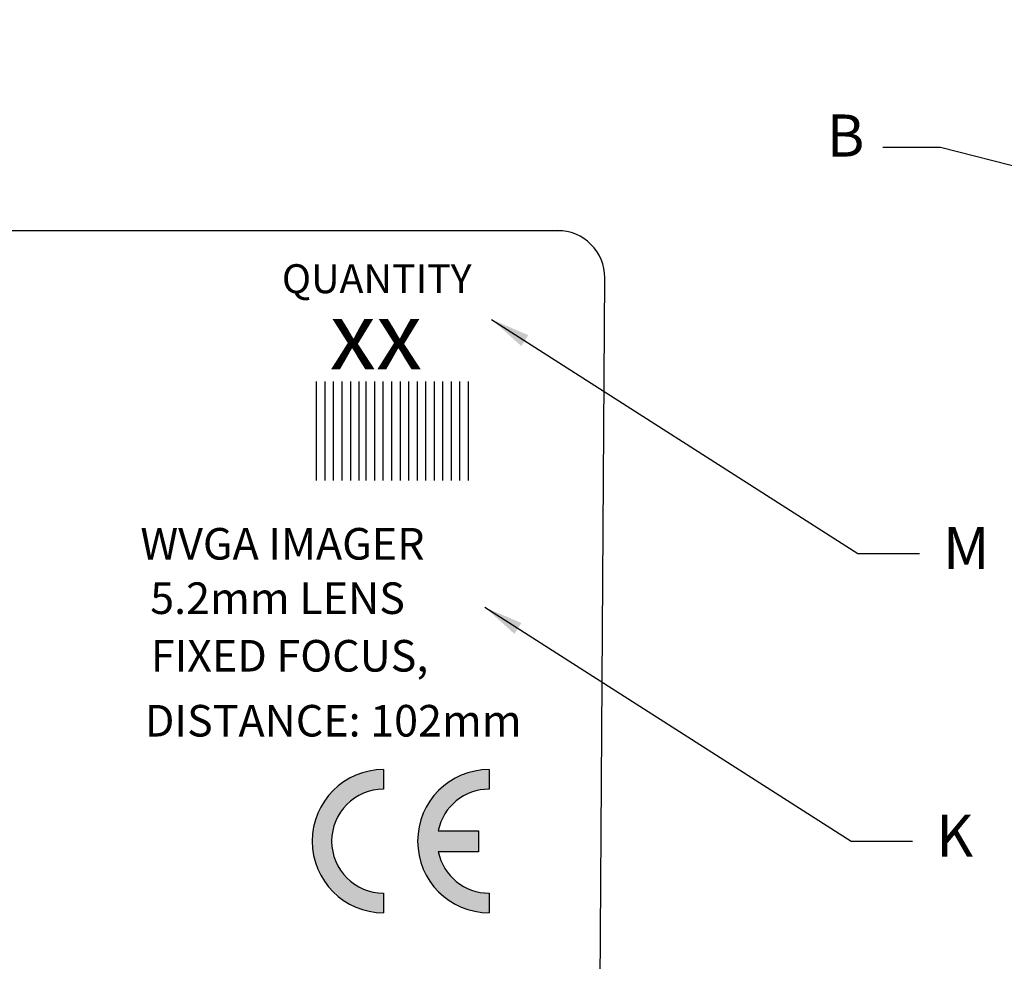
# Model space of a CAD drawing. Units: millimetres. Extents: x -7.8 to 26.5, y 13.2 to 93.5.
# Drawn here: x 14.4 to 18.1, y 79.3 to 82.8 of the extents above; entities that cross this region are included whole.
import ezdxf

# ---------------------------------------------------------------- set-up
doc = ezdxf.new("R2010")
doc.units = ezdxf.units.MM
doc.header["$MEASUREMENT"] = 0
doc.layers.add('OBJECT', color=7, linetype='Continuous')
doc.dimstyles.get("Standard").update_dxf_attribs({"dimtxt": 0.125, "dimasz": 0.15, "dimexe": 0.0625, "dimexo": 0.0625, "dimgap": 0.09, "dimtad": 0, "dimtih": 1, "dimtoh": 1, "dimdec": 4, "dimzin": 0, "dimdsep": 46, "dimtxsty": 'Standard', "dimcen": 0.09, "dimclrd": 1, "dimclre": 1, "dimclrt": 7, "dimadec": 0, "dimazin": 0, "dimtfac": 1, "dimtdec": 4, "dimtofl": 0, "dimtmove": 0, "dimatfit": 3, "dimfxl": 1, "dimtolj": 1, "dimtzin": 0, "dimlwd": -1, "dimlwe": -1, "dimarcsym": 0})

msp = doc.modelspace()

# ---------------------------------------------------------------- hatches: boundary and pattern name
at = {"layer": 'OBJECT'}
for points in [[(15.7544, 79.4497), (15.7544, 79.5242, -1), (15.7544, 79.92), (15.7544, 79.9944, 1)], [(16.1562, 79.92), (16.1562, 79.9944, 1), (16.1562, 79.4497), (16.1562, 79.5242, -0.355841), (15.9624, 79.6821), (16.1162, 79.6821), (16.1162, 79.762), (15.9624, 79.762, -0.355841)]]:
    msp.add_hatch(color=7, dxfattribs=at).paths.add_polyline_path(points)

# ---------------------------------------------------------------- linework, layer by layer
at = {"layer": 'OBJECT', "color": 7}
for p, q in [((10.6944, 82.0461), (16.4354, 82.0461)), ((16.562, 76.6623), (16.5968, 81.8653)), ((15.4979, 81.4719), (15.4979, 81.094)), ((15.5303, 81.4719), (15.5303, 81.094)), ((15.5627, 81.4719), (15.5627, 81.094)), ((15.5952, 81.4719), (15.5952, 81.094)), ((15.6276, 81.4719), (15.6276, 81.094)), ((15.66, 81.4719), (15.66, 81.094)), ((15.6871, 81.4719), (15.6871, 81.094)), ((15.7195, 81.4719), (15.7195, 81.094)), ((15.7519, 81.4719), (15.7519, 81.094)), ((15.7844, 81.4719), (15.7844, 81.094)), ((15.8168, 81.4719), (15.8168, 81.094)), ((15.8492, 81.4719), (15.8492, 81.094)), ((15.8816, 81.4719), (15.8816, 81.094)), ((15.914, 81.4719), (15.914, 81.094)), ((15.9465, 81.4719), (15.9465, 81.094)), ((15.9789, 81.4719), (15.9789, 81.094)), ((16.0113, 81.4719), (16.0113, 81.094)), ((16.0437, 81.4719), (16.0437, 81.094)), ((16.0762, 81.4719), (16.0762, 81.094)), ((15.7544, 79.9944), (15.7544, 79.92)), ((16.1562, 79.9944), (16.1562, 79.92)), ((15.962, 79.762), (16.1162, 79.762)), ((16.1162, 79.762), (16.1162, 79.6821)), ((16.1162, 79.6821), (15.9624, 79.6821)), ((15.7544, 79.5242), (15.7544, 79.4497)), ((16.1562, 79.5242), (16.1562, 79.4497))]:
    msp.add_line(p, q, dxfattribs=at)
for centre, radius, start, end in [((16.4161, 81.8653), 0.1807, 0, 90), ((15.7544, 79.7221), 0.2723, 90, 270), ((16.1562, 79.7221), 0.2723, 90, 270), ((15.7544, 79.7221), 0.1979, 90, 270), ((16.1562, 79.7221), 0.1979, 90, 168.3506), ((16.1562, 79.7221), 0.1979, 191.6494, 270)]:
    msp.add_arc(centre, radius, start, end, dxfattribs=at)

# ---------------------------------------------------------------- texts
for s, height, p in [('QUANTITY', 0.11, (15.3669, 81.8075)), ('xx', 0.2591, (15.5491, 81.5177)), ('WVGA IMAGER', 0.120156, (14.8281, 80.7936)), ('5.2mm LENS', 0.12016, (14.8656, 80.5866)), ('FIXED FOCUS,', 0.120156, (14.8679, 80.3675)), ('DISTANCE: 102mm', 0.120156, (14.8451, 80.1203))]:
    msp.add_text(s, height=height, dxfattribs=at).set_placement(p)
at = {"layer": 'OBJECT', "color": 7, "attachment_point": 4}
for s, insert, char_height in [('\\A1;', (17.0683, 82.8481), 0.125), ('B', (17.4415, 82.3865), 0.1602), ('M', (17.8844, 80.8171), 0.1602), ('K', (17.8582, 79.7219), 0.1602)]:
    msp.add_mtext(s, dxfattribs=dict(at, insert=insert, char_height=char_height))

# ---------------------------------------------------------------- leaders
at = {"layer": 'OBJECT'}
msp.add_leader([(19.6724, 81.9025), (17.8748, 82.3615), (17.6551, 82.3615)], dimstyle='Standard', dxfattribs=at)
at = {"layer": 'OBJECT', "annotation_type": 0, "has_hookline": 1, "hookline_direction": 1, "text_width": 0.1068}
for points in [[(16.1656, 81.7075), (17.5605, 80.8171), (17.7944, 80.8171)], [(16.1394, 80.6123), (17.5343, 79.7219), (17.7682, 79.7219)]]:
    msp.add_leader(points, dimstyle='Standard', dxfattribs=at)

doc.saveas('drawing.dxf')
